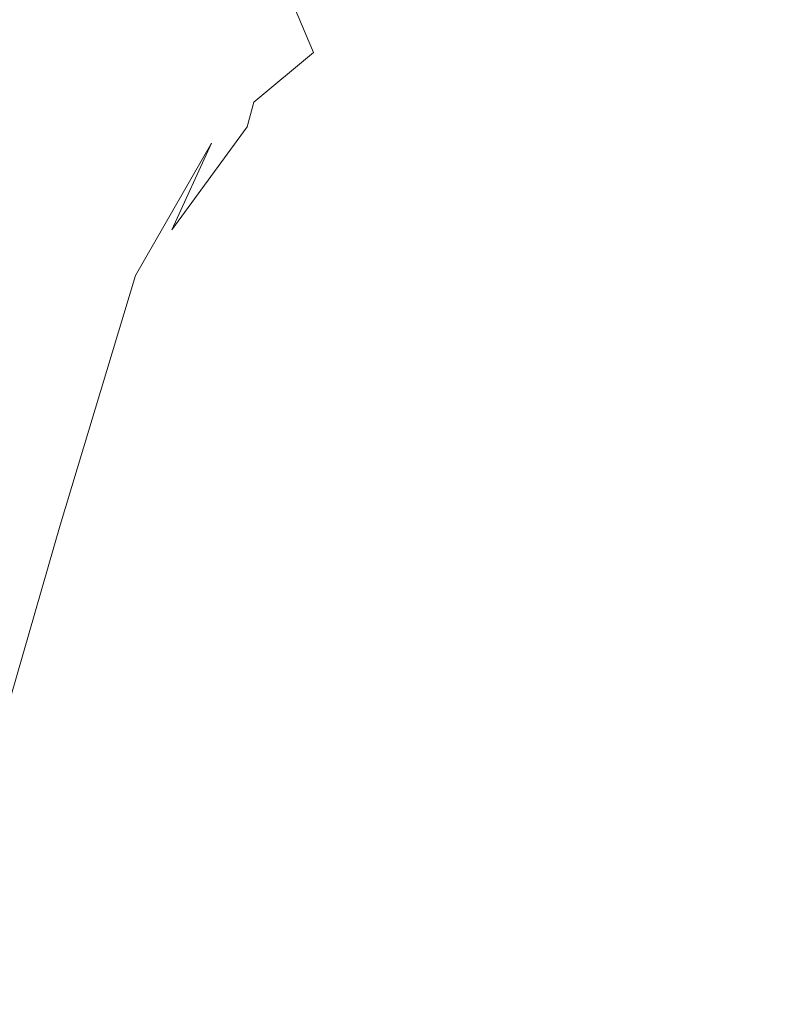
# Model space of a CAD drawing. Extents: x -2009 to -409, y -654 to 46.
# Drawn here: x -508 to -504, y -282 to -276 of the extents above; entities that cross this region are included whole.
import ezdxf

# ---------------------------------------------------------------- set-up
doc = ezdxf.new("R2010")
doc.units = 0
doc.header["$LTSCALE"] = 500
doc.header["$MEASUREMENT"] = 0
doc.layers.add('EXC-CERAMIKA', color=7, linetype='Continuous')
doc.layers.add('EXC-CHROM', color=7, linetype='Continuous')

msp = doc.modelspace()

# ---------------------------------------------------------------- linework, layer by layer
at = {"layer": 'EXC-CERAMIKA', "lineweight": 0, "invisible_edges": 15}
for points in [[(-515.9352, -285.1046, -17.4089), (-499.3772, -260.4552, 76.2659), (-499.3778, -237.2404, 76.2659), (-515.9352, -285.1046, -17.4089)], [(-515.9352, -285.1046, -17.4089), (-499.3778, -237.2404, 76.2659), (-510.4166, -240.3847, 13.816), (-515.9352, -285.1046, -17.4089)], [(-499.3772, -260.4552, 76.2659), (-515.9352, -285.1046, -17.4089), (-499.3766, -283.6699, 76.2659), (-499.3772, -260.4552, 76.2659)]]:
    msp.add_3dface(points, dxfattribs=at)
at = {"layer": 'EXC-CHROM', "lineweight": 0}
for points, invisible_edges in [([(-508.034, -275.0742, 89.5526), (-508.0545, -279.865, 91.0612), (-507.6032, -276.3871, 93.8818), (-508.034, -275.0742, 89.5526)], 15), ([(-507.1419, -275.2389, 96.7294), (-508.034, -275.0742, 89.5526), (-507.6032, -276.3871, 93.8818), (-507.1419, -275.2389, 96.7294)], 15), ([(-507.6032, -276.3871, 93.8818), (-506.7349, -276.2513, 100.6326), (-507.1419, -275.2389, 96.7294), (-507.6032, -276.3871, 93.8818)], 15), ([(-506.371, -275.7766, 101.3665), (-507.1419, -275.2389, 96.7294), (-506.7349, -276.2513, 100.6326), (-506.371, -275.7766, 101.3665)], 15), ([(-506.123, -276.3589, 103.6613), (-505.909, -275.6183, 101.5725), (-506.371, -275.7766, 101.3665), (-506.123, -276.3589, 103.6613)], 11), ([(-505.909, -275.6183, 101.5725), (-506.123, -276.3589, 103.6613), (-505.6729, -276.2678, 103.7455), (-505.909, -275.6183, 101.5725)], 15), ([(-505.6729, -276.2678, 103.7455), (-505.2543, -275.6183, 101.498), (-505.909, -275.6183, 101.5725), (-505.6729, -276.2678, 103.7455)], 15), ([(-504.0771, -276.2678, 103.5638), (-505.2543, -275.6183, 101.498), (-505.6729, -276.2678, 103.7455), (-504.0771, -276.2678, 103.5638)], 15), ([(-505.2543, -275.6183, 101.498), (-504.0771, -276.2678, 103.5638), (-500.4861, -275.6183, 100.9546), (-505.2543, -275.6183, 101.498)], 15), ([(-500.2511, -276.2678, 103.1277), (-500.4861, -275.6183, 100.9546), (-504.0771, -276.2678, 103.5638), (-500.2511, -276.2678, 103.1277)], 15), ([(-504.1249, -275.6783, 67.1076), (-509.3878, -278.4959, 63.055), (-508.9003, -275.6782, 67.651), (-504.1249, -275.6783, 67.1076)], 15), ([(-509.3878, -278.4959, 63.055), (-504.1249, -275.6783, 67.1076), (-505.9845, -278.4959, 62.6679), (-509.3878, -278.4959, 63.055)], 15), ([(-505.9845, -278.4959, 62.6679), (-504.1249, -275.6783, 67.1076), (-503.2396, -278.4959, 62.3553), (-505.9845, -278.4959, 62.6679)], 15), ([(-500.2988, -275.6783, 66.6715), (-503.2396, -278.4959, 62.3553), (-504.1249, -275.6783, 67.1076), (-500.2988, -275.6783, 66.6715)], 15), ([(-506.4508, -276.6325, 103.2921), (-506.371, -275.7766, 101.3665), (-506.7349, -276.2513, 100.6326), (-506.4508, -276.6325, 103.2921)], 15), ([(-506.371, -275.7766, 101.3665), (-506.4508, -276.6325, 103.2921), (-506.123, -276.3589, 103.6613), (-506.371, -275.7766, 101.3665)], 13), ([(-506.7349, -276.2513, 100.6326), (-507.6032, -276.3871, 93.8818), (-507.1515, -277.4624, 98.7296), (-506.7349, -276.2513, 100.6326)], 15), ([(-506.6966, -276.9897, 102.8852), (-506.7349, -276.2513, 100.6326), (-507.1515, -277.4624, 98.7296), (-506.6966, -276.9897, 102.8852)], 15), ([(-506.7349, -276.2513, 100.6326), (-506.6966, -276.9897, 102.8852), (-506.4508, -276.6325, 103.2921), (-506.7349, -276.2513, 100.6326)], 15), ([(-505.9761, -276.6069, 105.0137), (-505.6729, -276.2678, 103.7455), (-506.123, -276.3589, 103.6613), (-505.9761, -276.6069, 105.0137)], 15), ([(-505.6729, -276.2678, 103.7455), (-505.9761, -276.6069, 105.0137), (-505.5367, -276.5838, 105.0042), (-505.6729, -276.2678, 103.7455)], 15), ([(-505.6729, -276.2678, 103.7455), (-503.9408, -276.5838, 104.8225), (-504.0771, -276.2678, 103.5638), (-505.6729, -276.2678, 103.7455)], 15), ([(-505.6729, -276.2678, 103.7455), (-505.5367, -276.5838, 105.0042), (-503.9408, -276.5838, 104.8225), (-505.6729, -276.2678, 103.7455)], 15), ([(-501.4852, -276.5838, 104.5426), (-504.0771, -276.2678, 103.5638), (-503.9408, -276.5838, 104.8225), (-501.4852, -276.5838, 104.5426)], 15), ([(-504.0771, -276.2678, 103.5638), (-501.4852, -276.5838, 104.5426), (-500.2511, -276.2678, 103.1277), (-504.0771, -276.2678, 103.5638)], 15), ([(-506.2725, -276.6763, 104.9258), (-506.123, -276.3589, 103.6613), (-506.4508, -276.6325, 103.2921), (-506.2725, -276.6763, 104.9258)], 15), ([(-506.123, -276.3589, 103.6613), (-506.2725, -276.6763, 104.9258), (-505.9761, -276.6069, 105.0137), (-506.123, -276.3589, 103.6613)], 15), ([(-507.6032, -276.3871, 93.8818), (-508.0545, -279.865, 91.0612), (-507.1515, -277.4624, 98.7296), (-507.6032, -276.3871, 93.8818)], 15), ([(-506.0532, -276.6157, 106.9559), (-506.7962, -276.6086, 107.5151), (-506.1711, -276.5943, 107.7297), (-506.0532, -276.6157, 106.9559)], 15), ([(-506.4711, -276.6073, 108.4996), (-506.1711, -276.5943, 107.7297), (-506.7962, -276.6086, 107.5151), (-506.4711, -276.6073, 108.4996)], 15), ([(-506.1711, -276.5943, 107.7297), (-506.4711, -276.6073, 108.4996), (-506.2677, -276.6038, 108.5474), (-506.1711, -276.5943, 107.7297)], 15), ([(-506.1711, -276.5943, 107.7297), (-506.2677, -276.6038, 108.5474), (-506.08, -276.6012, 108.577), (-506.1711, -276.5943, 107.7297)], 15), ([(-505.9675, -276.5919, 107.7539), (-506.0532, -276.6157, 106.9559), (-506.1711, -276.5943, 107.7297), (-505.9675, -276.5919, 107.7539)], 15), ([(-506.1711, -276.5943, 107.7297), (-505.8778, -276.5997, 108.5846), (-505.9675, -276.5919, 107.7539), (-506.1711, -276.5943, 107.7297)], 15), ([(-505.8778, -276.5997, 108.5846), (-506.1711, -276.5943, 107.7297), (-506.08, -276.6012, 108.577), (-505.8778, -276.5997, 108.5846)], 15), ([(-505.6818, -276.5907, 107.7453), (-506.0532, -276.6157, 106.9559), (-505.9675, -276.5919, 107.7539), (-505.6818, -276.5907, 107.7453)], 15), ([(-505.6818, -276.5907, 107.7453), (-503.7351, -276.6136, 106.7328), (-506.0532, -276.6157, 106.9559), (-505.6818, -276.5907, 107.7453)], 15), ([(-505.8965, -276.6751, 105.7499), (-505.5367, -276.5838, 105.0042), (-505.9761, -276.6069, 105.0137), (-505.8965, -276.6751, 105.7499)], 15), ([(-505.9675, -276.5919, 107.7539), (-505.5934, -276.5989, 108.5675), (-505.6818, -276.5907, 107.7453), (-505.9675, -276.5919, 107.7539)], 15), ([(-505.5934, -276.5989, 108.5675), (-505.9675, -276.5919, 107.7539), (-505.8778, -276.5997, 108.5846), (-505.5934, -276.5989, 108.5675)], 15), ([(-505.5367, -276.5838, 105.0042), (-505.8965, -276.6751, 105.7499), (-505.4607, -276.6746, 105.7105), (-505.5367, -276.5838, 105.0042)], 15), ([(-501.2798, -276.6136, 106.4529), (-505.6818, -276.5907, 107.7453), (-502.494, -276.5903, 107.3901), (-501.2798, -276.6136, 106.4529)], 15), ([(-502.4059, -276.5986, 108.2096), (-502.494, -276.5903, 107.3901), (-505.6818, -276.5907, 107.7453), (-502.4059, -276.5986, 108.2096)], 15), ([(-502.4059, -276.5986, 108.2096), (-505.6818, -276.5907, 107.7453), (-505.5934, -276.5989, 108.5675), (-502.4059, -276.5986, 108.2096)], 15), ([(-505.6818, -276.5907, 107.7453), (-501.2798, -276.6136, 106.4529), (-503.7351, -276.6136, 106.7328), (-505.6818, -276.5907, 107.7453)], 15), ([(-505.4607, -276.6746, 105.7105), (-503.9408, -276.5838, 104.8225), (-505.5367, -276.5838, 105.0042), (-505.4607, -276.6746, 105.7105)], 15), ([(-503.8647, -276.6746, 105.5288), (-503.9408, -276.5838, 104.8225), (-505.4607, -276.6746, 105.7105), (-503.8647, -276.6746, 105.5288)], 15), ([(-501.4091, -276.6746, 105.2489), (-503.9408, -276.5838, 104.8225), (-503.8647, -276.6746, 105.5288), (-501.4091, -276.6746, 105.2489)], 15), ([(-503.9408, -276.5838, 104.8225), (-501.4091, -276.6746, 105.2489), (-501.4852, -276.5838, 104.5426), (-503.9408, -276.5838, 104.8225)], 15), ([(-508.0136, -276.7863, 106.6267), (-507.4685, -276.6235, 108.2893), (-507.4651, -276.6246, 107.2706), (-508.0136, -276.7863, 106.6267)], 15), ([(-507.4685, -276.6235, 108.2893), (-508.0136, -276.7863, 106.6267), (-507.9714, -276.627, 108.274), (-507.4685, -276.6235, 108.2893)], 15), ([(-507.4651, -276.6246, 107.2706), (-507.6468, -276.9006, 105.5765), (-508.0136, -276.7863, 106.6267), (-507.4651, -276.6246, 107.2706)], 15), ([(-507.9714, -276.627, 108.274), (-507.4088, -276.6711, 109.3197), (-507.4685, -276.6235, 108.2893), (-507.9714, -276.627, 108.274)], 15), ([(-507.4088, -276.6711, 109.3197), (-507.9714, -276.627, 108.274), (-507.9229, -276.6729, 109.342), (-507.4088, -276.6711, 109.3197)], 15), ([(-507.6468, -276.9006, 105.5765), (-507.4651, -276.6246, 107.2706), (-507.3326, -276.6465, 106.4871), (-507.6468, -276.9006, 105.5765)], 15), ([(-507.3326, -276.6465, 106.4871), (-507.3425, -276.9254, 105.0458), (-507.6468, -276.9006, 105.5765), (-507.3326, -276.6465, 106.4871)], 15), ([(-507.4685, -276.6235, 108.2893), (-506.9631, -276.668, 109.3319), (-507.0417, -276.6171, 108.3666), (-507.4685, -276.6235, 108.2893)], 15), ([(-507.0417, -276.6171, 108.3666), (-507.4651, -276.6246, 107.2706), (-507.4685, -276.6235, 108.2893), (-507.0417, -276.6171, 108.3666)], 15), ([(-506.9631, -276.668, 109.3319), (-507.4685, -276.6235, 108.2893), (-507.4088, -276.6711, 109.3197), (-506.9631, -276.668, 109.3319)], 15), ([(-507.4651, -276.6246, 107.2706), (-507.0417, -276.6171, 108.3666), (-506.7962, -276.6086, 107.5151), (-507.4651, -276.6246, 107.2706)], 15), ([(-506.7962, -276.6086, 107.5151), (-507.3326, -276.6465, 106.4871), (-507.4651, -276.6246, 107.2706), (-506.7962, -276.6086, 107.5151)], 15), ([(-507.3425, -276.9254, 105.0458), (-507.3326, -276.6465, 106.4871), (-507.1391, -276.6721, 105.9515), (-507.3425, -276.9254, 105.0458)], 15), ([(-506.7962, -276.6086, 107.5151), (-506.6421, -276.6288, 106.7603), (-507.3326, -276.6465, 106.4871), (-506.7962, -276.6086, 107.5151)], 15), ([(-506.528, -276.6597, 106.1297), (-507.3326, -276.6465, 106.4871), (-506.6421, -276.6288, 106.7603), (-506.528, -276.6597, 106.1297)], 15), ([(-506.528, -276.6597, 106.1297), (-507.1391, -276.6721, 105.9515), (-507.3326, -276.6465, 106.4871), (-506.528, -276.6597, 106.1297)], 15), ([(-506.7962, -276.6086, 107.5151), (-507.0417, -276.6171, 108.3666), (-506.7191, -276.6118, 108.4381), (-506.7962, -276.6086, 107.5151)], 15), ([(-506.9631, -276.668, 109.3319), (-506.7191, -276.6118, 108.4381), (-507.0417, -276.6171, 108.3666), (-506.9631, -276.668, 109.3319)], 15), ([(-506.7191, -276.6118, 108.4381), (-506.9631, -276.668, 109.3319), (-506.6311, -276.6653, 109.3483), (-506.7191, -276.6118, 108.4381)], 15), ([(-506.7962, -276.6086, 107.5151), (-506.7191, -276.6118, 108.4381), (-506.4711, -276.6073, 108.4996), (-506.7962, -276.6086, 107.5151)], 15), ([(-506.7962, -276.6086, 107.5151), (-506.0532, -276.6157, 106.9559), (-506.6421, -276.6288, 106.7603), (-506.7962, -276.6086, 107.5151)], 15), ([(-506.6311, -276.6653, 109.3483), (-506.4711, -276.6073, 108.4996), (-506.7191, -276.6118, 108.4381), (-506.6311, -276.6653, 109.3483)], 15), ([(-506.4871, -276.7676, 104.8018), (-506.4508, -276.6325, 103.2921), (-506.6966, -276.9897, 102.8852), (-506.4871, -276.7676, 104.8018)], 14), ([(-506.528, -276.6597, 106.1297), (-506.6421, -276.6288, 106.7603), (-506.0532, -276.6157, 106.9559), (-506.528, -276.6597, 106.1297)], 15), ([(-506.4711, -276.6073, 108.4996), (-506.6311, -276.6653, 109.3483), (-506.3801, -276.6631, 109.3646), (-506.4711, -276.6073, 108.4996)], 15), ([(-505.4607, -276.6746, 105.7105), (-506.528, -276.6597, 106.1297), (-506.0532, -276.6157, 106.9559), (-505.4607, -276.6746, 105.7105)], 15), ([(-506.4508, -276.6325, 103.2921), (-506.4871, -276.7676, 104.8018), (-506.2725, -276.6763, 104.9258), (-506.4508, -276.6325, 103.2921)], 15), ([(-506.3801, -276.6631, 109.3646), (-506.2677, -276.6038, 108.5474), (-506.4711, -276.6073, 108.4996), (-506.3801, -276.6631, 109.3646)], 15), ([(-506.2677, -276.6038, 108.5474), (-506.3801, -276.6631, 109.3646), (-506.1785, -276.6613, 109.377), (-506.2677, -276.6038, 108.5474)], 15), ([(-506.1829, -276.6766, 105.7519), (-505.9761, -276.6069, 105.0137), (-506.2725, -276.6763, 104.9258), (-506.1829, -276.6766, 105.7519)], 15), ([(-506.1785, -276.6613, 109.377), (-506.08, -276.6012, 108.577), (-506.2677, -276.6038, 108.5474), (-506.1785, -276.6613, 109.377)], 15), ([(-505.9761, -276.6069, 105.0137), (-506.1829, -276.6766, 105.7519), (-505.8965, -276.6751, 105.7499), (-505.9761, -276.6069, 105.0137)], 15), ([(-506.08, -276.6012, 108.577), (-506.1785, -276.6613, 109.377), (-505.9932, -276.66, 109.3815), (-506.08, -276.6012, 108.577)], 15), ([(-506.08, -276.6012, 108.577), (-505.7927, -276.6592, 109.374), (-505.8778, -276.5997, 108.5846), (-506.08, -276.6012, 108.577)], 15), ([(-505.7927, -276.6592, 109.374), (-506.08, -276.6012, 108.577), (-505.9932, -276.66, 109.3815), (-505.7927, -276.6592, 109.374)], 15), ([(-503.8647, -276.6746, 105.5288), (-506.0532, -276.6157, 106.9559), (-503.7351, -276.6136, 106.7328), (-503.8647, -276.6746, 105.5288)], 15), ([(-506.0532, -276.6157, 106.9559), (-503.8647, -276.6746, 105.5288), (-505.4607, -276.6746, 105.7105), (-506.0532, -276.6157, 106.9559)], 15), ([(-505.8778, -276.5997, 108.5846), (-505.509, -276.6589, 109.3493), (-505.5934, -276.5989, 108.5675), (-505.8778, -276.5997, 108.5846)], 15), ([(-505.509, -276.6589, 109.3493), (-505.8778, -276.5997, 108.5846), (-505.7927, -276.6592, 109.374), (-505.509, -276.6589, 109.3493)], 15), ([(-505.5934, -276.5989, 108.5675), (-505.0738, -276.6588, 109.3024), (-502.4059, -276.5986, 108.2096), (-505.5934, -276.5989, 108.5675)], 15), ([(-505.0738, -276.6588, 109.3024), (-505.5934, -276.5989, 108.5675), (-505.509, -276.6589, 109.3493), (-505.0738, -276.6588, 109.3024)], 15), ([(-502.4059, -276.5986, 108.2096), (-505.0738, -276.6588, 109.3024), (-503.478, -276.6587, 109.1206), (-502.4059, -276.5986, 108.2096)], 15), ([(-503.8647, -276.6746, 105.5288), (-501.2798, -276.6136, 106.4529), (-501.4091, -276.6746, 105.2489), (-503.8647, -276.6746, 105.5288)], 15), ([(-503.7351, -276.6136, 106.7328), (-501.2798, -276.6136, 106.4529), (-503.8647, -276.6746, 105.5288), (-503.7351, -276.6136, 106.7328)], 15), ([(-507.8718, -276.7965, 110.1834), (-507.4088, -276.6711, 109.3197), (-507.9229, -276.6729, 109.342), (-507.8718, -276.7965, 110.1834)], 15), ([(-507.4088, -276.6711, 109.3197), (-507.8718, -276.7965, 110.1834), (-507.3509, -276.7959, 110.1387), (-507.4088, -276.6711, 109.3197)], 15), ([(-507.3509, -276.7959, 110.1387), (-506.9631, -276.668, 109.3319), (-507.4088, -276.6711, 109.3197), (-507.3509, -276.7959, 110.1387)], 15), ([(-506.9631, -276.668, 109.3319), (-507.3509, -276.7959, 110.1387), (-506.894, -276.7945, 110.1119), (-506.9631, -276.668, 109.3319)], 15), ([(-506.9521, -276.6847, 105.6768), (-507.3425, -276.9254, 105.0458), (-507.1391, -276.6721, 105.9515), (-506.9521, -276.6847, 105.6768)], 15), ([(-507.3425, -276.9254, 105.0458), (-506.9521, -276.6847, 105.6768), (-507.0914, -276.9379, 104.7675), (-507.3425, -276.9254, 105.0458)], 15), ([(-507.1391, -276.6721, 105.9515), (-506.528, -276.6597, 106.1297), (-506.9521, -276.6847, 105.6768), (-507.1391, -276.6721, 105.9515)], 15), ([(-506.7677, -276.6879, 105.5939), (-507.0914, -276.9379, 104.7675), (-506.9521, -276.6847, 105.6768), (-506.7677, -276.6879, 105.5939)], 15), ([(-507.0914, -276.9379, 104.7675), (-506.7677, -276.6879, 105.5939), (-506.8766, -276.9207, 104.6753), (-507.0914, -276.9379, 104.7675)], 15), ([(-506.894, -276.7945, 110.1119), (-506.6311, -276.6653, 109.3483), (-506.9631, -276.668, 109.3319), (-506.894, -276.7945, 110.1119)], 15), ([(-506.9521, -276.6847, 105.6768), (-506.528, -276.6597, 106.1297), (-506.7677, -276.6879, 105.5939), (-506.9521, -276.6847, 105.6768)], 15), ([(-506.6311, -276.6653, 109.3483), (-506.894, -276.7945, 110.1119), (-506.5565, -276.7935, 110.0951), (-506.6311, -276.6653, 109.3483)], 15), ([(-506.8766, -276.9207, 104.6753), (-506.5813, -276.6848, 105.6338), (-506.6822, -276.8565, 104.7025), (-506.8766, -276.9207, 104.6753)], 15), ([(-506.5813, -276.6848, 105.6338), (-506.8766, -276.9207, 104.6753), (-506.7677, -276.6879, 105.5939), (-506.5813, -276.6848, 105.6338)], 15), ([(-506.7677, -276.6879, 105.5939), (-506.528, -276.6597, 106.1297), (-506.5813, -276.6848, 105.6338), (-506.7677, -276.6879, 105.5939)], 15), ([(-506.6822, -276.8565, 104.7025), (-506.388, -276.6797, 105.714), (-506.4871, -276.7676, 104.8018), (-506.6822, -276.8565, 104.7025)], 15), ([(-506.388, -276.6797, 105.714), (-506.6822, -276.8565, 104.7025), (-506.5813, -276.6848, 105.6338), (-506.388, -276.6797, 105.714)], 15), ([(-506.5565, -276.7935, 110.0951), (-506.3801, -276.6631, 109.3646), (-506.6311, -276.6653, 109.3483), (-506.5565, -276.7935, 110.0951)], 15), ([(-506.5813, -276.6848, 105.6338), (-506.528, -276.6597, 106.1297), (-506.388, -276.6797, 105.714), (-506.5813, -276.6848, 105.6338)], 15), ([(-506.3801, -276.6631, 109.3646), (-506.5565, -276.7935, 110.0951), (-506.304, -276.7926, 110.0843), (-506.3801, -276.6631, 109.3646)], 15), ([(-506.528, -276.6597, 106.1297), (-506.1829, -276.6766, 105.7519), (-506.388, -276.6797, 105.714), (-506.528, -276.6597, 106.1297)], 15), ([(-506.528, -276.6597, 106.1297), (-505.8965, -276.6751, 105.7499), (-506.1829, -276.6766, 105.7519), (-506.528, -276.6597, 106.1297)], 15), ([(-506.528, -276.6597, 106.1297), (-505.4607, -276.6746, 105.7105), (-505.8965, -276.6751, 105.7499), (-506.528, -276.6597, 106.1297)], 15), ([(-506.388, -276.6797, 105.714), (-506.2725, -276.6763, 104.9258), (-506.4871, -276.7676, 104.8018), (-506.388, -276.6797, 105.714)], 15), ([(-506.2725, -276.6763, 104.9258), (-506.388, -276.6797, 105.714), (-506.1829, -276.6766, 105.7519), (-506.2725, -276.6763, 104.9258)], 15), ([(-506.304, -276.7926, 110.0843), (-506.1785, -276.6613, 109.377), (-506.3801, -276.6631, 109.3646), (-506.304, -276.7926, 110.0843)], 15), ([(-506.1785, -276.6613, 109.377), (-506.304, -276.7926, 110.0843), (-506.1027, -276.7918, 110.0756), (-506.1785, -276.6613, 109.377)], 15), ([(-506.1027, -276.7918, 110.0756), (-505.9932, -276.66, 109.3815), (-506.1785, -276.6613, 109.377), (-506.1027, -276.7918, 110.0756)], 15), ([(-505.9932, -276.66, 109.3815), (-506.1027, -276.7918, 110.0756), (-505.9195, -276.7913, 110.0649), (-505.9932, -276.66, 109.3815)], 15), ([(-505.9195, -276.7913, 110.0649), (-505.7927, -276.6592, 109.374), (-505.9932, -276.66, 109.3815), (-505.9195, -276.7913, 110.0649)], 15), ([(-505.7927, -276.6592, 109.374), (-505.9195, -276.7913, 110.0649), (-505.7197, -276.791, 110.0484), (-505.7927, -276.6592, 109.374)], 15), ([(-505.7197, -276.791, 110.0484), (-505.509, -276.6589, 109.3493), (-505.7927, -276.6592, 109.374), (-505.7197, -276.791, 110.0484)], 15), ([(-505.509, -276.6589, 109.3493), (-505.7197, -276.791, 110.0484), (-505.4364, -276.7909, 110.0192), (-505.509, -276.6589, 109.3493)], 15), ([(-505.4364, -276.7909, 110.0192), (-505.0738, -276.6588, 109.3024), (-505.509, -276.6589, 109.3493), (-505.4364, -276.7909, 110.0192)], 15), ([(-505.0738, -276.6588, 109.3024), (-505.4364, -276.7909, 110.0192), (-505.0016, -276.7908, 109.9707), (-505.0738, -276.6588, 109.3024)], 15), ([(-505.0016, -276.7908, 109.9707), (-503.478, -276.6587, 109.1206), (-505.0738, -276.6588, 109.3024), (-505.0016, -276.7908, 109.9707)], 15), ([(-503.478, -276.6587, 109.1206), (-505.0016, -276.7908, 109.9707), (-500.9508, -276.7908, 109.5091), (-503.478, -276.6587, 109.1206)], 15), ([(-508.0016, -277.6361, 103.3187), (-508.0136, -276.7863, 106.6267), (-507.6468, -276.9006, 105.5765), (-508.0016, -277.6361, 103.3187)], 15), ([(-507.8027, -277.2049, 110.9999), (-507.3509, -276.7959, 110.1387), (-507.8718, -276.7965, 110.1834), (-507.8027, -277.2049, 110.9999)], 15), ([(-507.3509, -276.7959, 110.1387), (-507.8027, -277.2049, 110.9999), (-507.2783, -277.2047, 110.9439), (-507.3509, -276.7959, 110.1387)], 15), ([(-507.2783, -277.2047, 110.9439), (-506.894, -276.7945, 110.1119), (-507.3509, -276.7959, 110.1387), (-507.2783, -277.2047, 110.9439)], 15), ([(-506.894, -276.7945, 110.1119), (-507.2783, -277.2047, 110.9439), (-506.8159, -277.2044, 110.8976), (-506.894, -276.7945, 110.1119)], 15), ([(-506.9, -277.3322, 102.6879), (-506.4871, -276.7676, 104.8018), (-506.6966, -276.9897, 102.8852), (-506.9, -277.3322, 102.6879)], 14), ([(-506.4871, -276.7676, 104.8018), (-506.9, -277.3322, 102.6879), (-506.6822, -276.8565, 104.7025), (-506.4871, -276.7676, 104.8018)], 13), ([(-506.8159, -277.2044, 110.8976), (-506.5565, -276.7935, 110.0951), (-506.894, -276.7945, 110.1119), (-506.8159, -277.2044, 110.8976)], 15), ([(-506.5565, -276.7935, 110.0951), (-506.8159, -277.2044, 110.8976), (-506.4755, -277.2042, 110.8643), (-506.5565, -276.7935, 110.0951)], 15), ([(-506.4755, -277.2042, 110.8643), (-506.304, -276.7926, 110.0843), (-506.5565, -276.7935, 110.0951), (-506.4755, -277.2042, 110.8643)], 15), ([(-506.304, -276.7926, 110.0843), (-506.4755, -277.2042, 110.8643), (-506.2222, -277.2039, 110.8399), (-506.304, -276.7926, 110.0843)], 15), ([(-506.2222, -277.2039, 110.8399), (-506.1027, -276.7918, 110.0756), (-506.304, -276.7926, 110.0843), (-506.2222, -277.2039, 110.8399)], 15), ([(-506.1027, -276.7918, 110.0756), (-506.2222, -277.2039, 110.8399), (-506.0214, -277.2037, 110.8206), (-506.1027, -276.7918, 110.0756)], 15), ([(-506.0214, -277.2037, 110.8206), (-505.9195, -276.7913, 110.0649), (-506.1027, -276.7918, 110.0756), (-506.0214, -277.2037, 110.8206)], 15), ([(-505.9195, -276.7913, 110.0649), (-506.0214, -277.2037, 110.8206), (-505.8385, -277.2036, 110.8024), (-505.9195, -276.7913, 110.0649)], 15), ([(-505.8385, -277.2036, 110.8024), (-505.7197, -276.791, 110.0484), (-505.9195, -276.7913, 110.0649), (-505.8385, -277.2036, 110.8024)], 15), ([(-505.7197, -276.791, 110.0484), (-505.8385, -277.2036, 110.8024), (-505.6396, -277.2036, 110.7812), (-505.7197, -276.791, 110.0484)], 15), ([(-505.6396, -277.2036, 110.7812), (-505.4364, -276.7909, 110.0192), (-505.7197, -276.791, 110.0484), (-505.6396, -277.2036, 110.7812)], 15), ([(-505.4364, -276.7909, 110.0192), (-505.6396, -277.2036, 110.7812), (-505.3566, -277.2035, 110.7498), (-505.4364, -276.7909, 110.0192)], 15), ([(-505.3566, -277.2035, 110.7498), (-505.0016, -276.7908, 109.9707), (-505.4364, -276.7909, 110.0192), (-505.3566, -277.2035, 110.7498)], 15), ([(-505.0016, -276.7908, 109.9707), (-505.3566, -277.2035, 110.7498), (-504.2675, -277.2035, 110.626), (-505.0016, -276.7908, 109.9707)], 15), ([(-504.2675, -277.2035, 110.626), (-500.9508, -276.7908, 109.5091), (-505.0016, -276.7908, 109.9707), (-504.2675, -277.2035, 110.626)], 15), ([(-500.9508, -276.7908, 109.5091), (-504.2675, -277.2035, 110.626), (-502.1701, -277.2035, 110.387), (-500.9508, -276.7908, 109.5091)], 15), ([(-507.0992, -277.5821, 102.6484), (-506.6822, -276.8565, 104.7025), (-506.9, -277.3322, 102.6879), (-507.0992, -277.5821, 102.6484)], 14), ([(-506.6822, -276.8565, 104.7025), (-507.0992, -277.5821, 102.6484), (-506.8766, -276.9207, 104.6753), (-506.6822, -276.8565, 104.7025)], 15), ([(-507.6468, -276.9006, 105.5765), (-507.6251, -277.6535, 102.9256), (-508.0016, -277.6361, 103.3187), (-507.6468, -276.9006, 105.5765)], 15), ([(-507.6251, -277.6535, 102.9256), (-507.6468, -276.9006, 105.5765), (-507.3425, -276.9254, 105.0458), (-507.6251, -277.6535, 102.9256)], 15), ([(-507.0914, -276.9379, 104.7675), (-507.6251, -277.6535, 102.9256), (-507.3425, -276.9254, 105.0458), (-507.0914, -276.9379, 104.7675)], 15), ([(-507.6251, -277.6535, 102.9256), (-507.0914, -276.9379, 104.7675), (-507.3327, -277.6625, 102.715), (-507.6251, -277.6535, 102.9256)], 15), ([(-506.8766, -276.9207, 104.6753), (-507.3327, -277.6625, 102.715), (-507.0914, -276.9379, 104.7675), (-506.8766, -276.9207, 104.6753)], 15), ([(-507.3327, -277.6625, 102.715), (-506.8766, -276.9207, 104.6753), (-507.0992, -277.5821, 102.6484), (-507.3327, -277.6625, 102.715)], 15), ([(-507.3245, -278.5139, 98.7947), (-506.6966, -276.9897, 102.8852), (-507.1515, -277.4624, 98.7296), (-507.3245, -278.5139, 98.7947)], 15), ([(-506.6966, -276.9897, 102.8852), (-507.3245, -278.5139, 98.7947), (-506.9, -277.3322, 102.6879), (-506.6966, -276.9897, 102.8852)], 15), ([(-507.8027, -277.2049, 110.9999), (-508.6898, -278.1053, 112.1053), (-507.6996, -278.1053, 111.9927), (-507.8027, -277.2049, 110.9999)], 15), ([(-507.6996, -278.1053, 111.9927), (-507.2783, -277.2047, 110.9439), (-507.8027, -277.2049, 110.9999), (-507.6996, -278.1053, 111.9927)], 15), ([(-507.2783, -277.2047, 110.9439), (-507.6996, -278.1053, 111.9927), (-507.1747, -278.1054, 111.933), (-507.2783, -277.2047, 110.9439)], 15), ([(-507.1747, -278.1054, 111.933), (-506.8159, -277.2044, 110.8976), (-507.2783, -277.2047, 110.9439), (-507.1747, -278.1054, 111.933)], 15), ([(-506.8159, -277.2044, 110.8976), (-507.1747, -278.1054, 111.933), (-506.7104, -278.1053, 111.8802), (-506.8159, -277.2044, 110.8976)], 15), ([(-506.7104, -278.1053, 111.8802), (-506.4755, -277.2042, 110.8643), (-506.8159, -277.2044, 110.8976), (-506.7104, -278.1053, 111.8802)], 15), ([(-506.4755, -277.2042, 110.8643), (-506.7104, -278.1053, 111.8802), (-506.3688, -278.1053, 111.8414), (-506.4755, -277.2042, 110.8643)], 15), ([(-506.3688, -278.1053, 111.8414), (-506.2222, -277.2039, 110.8399), (-506.4755, -277.2042, 110.8643), (-506.3688, -278.1053, 111.8414)], 15), ([(-506.2222, -277.2039, 110.8399), (-506.3688, -278.1053, 111.8414), (-506.1153, -278.1054, 111.8124), (-506.2222, -277.2039, 110.8399)], 15), ([(-506.1153, -278.1054, 111.8124), (-506.0214, -277.2037, 110.8206), (-506.2222, -277.2039, 110.8399), (-506.1153, -278.1054, 111.8124)], 15), ([(-506.0214, -277.2037, 110.8206), (-506.1153, -278.1054, 111.8124), (-505.9146, -278.1053, 111.7896), (-506.0214, -277.2037, 110.8206)], 15), ([(-505.9146, -278.1053, 111.7896), (-505.8385, -277.2036, 110.8024), (-506.0214, -277.2037, 110.8206), (-505.9146, -278.1053, 111.7896)], 15), ([(-505.9146, -278.1053, 111.7896), (-505.3566, -277.2035, 110.7498), (-505.6396, -277.2036, 110.7812), (-505.9146, -278.1053, 111.7896)], 15), ([(-505.3566, -277.2035, 110.7498), (-505.9146, -278.1053, 111.7896), (-504.8156, -278.1054, 111.6645), (-505.3566, -277.2035, 110.7498)], 15), ([(-505.9146, -278.1053, 111.7896), (-505.6396, -277.2036, 110.7812), (-505.8385, -277.2036, 110.8024), (-505.9146, -278.1053, 111.7896)], 15), ([(-504.8156, -278.1054, 111.6645), (-504.2675, -277.2035, 110.626), (-505.3566, -277.2035, 110.7498), (-504.8156, -278.1054, 111.6645)], 15), ([(-504.2675, -277.2035, 110.626), (-504.8156, -278.1054, 111.6645), (-503.2202, -278.1054, 111.4828), (-504.2675, -277.2035, 110.626)], 15), ([(-503.2202, -278.1054, 111.4828), (-502.1701, -277.2035, 110.387), (-504.2675, -277.2035, 110.626), (-503.2202, -278.1054, 111.4828)], 15), ([(-507.513, -278.953, 98.8195), (-506.9, -277.3322, 102.6879), (-507.3245, -278.5139, 98.7947), (-507.513, -278.953, 98.8195)], 15), ([(-506.9, -277.3322, 102.6879), (-507.513, -278.953, 98.8195), (-507.0992, -277.5821, 102.6484), (-506.9, -277.3322, 102.6879)], 15), ([(-508.0463, -280.804, 92.2272), (-507.1515, -277.4624, 98.7296), (-508.0545, -279.865, 91.0612), (-508.0463, -280.804, 92.2272)], 15), ([(-507.1515, -277.4624, 98.7296), (-508.0463, -280.804, 92.2272), (-507.3245, -278.5139, 98.7947), (-507.1515, -277.4624, 98.7296)], 15), ([(-507.0992, -277.5821, 102.6484), (-507.7523, -279.0978, 98.8782), (-507.3327, -277.6625, 102.715), (-507.0992, -277.5821, 102.6484)], 15), ([(-507.7523, -279.0978, 98.8782), (-507.0992, -277.5821, 102.6484), (-507.513, -278.953, 98.8195), (-507.7523, -279.0978, 98.8782)], 13), ([(-508.0694, -279.0934, 99.003), (-508.0016, -277.6361, 103.3187), (-507.6251, -277.6535, 102.9256), (-508.0694, -279.0934, 99.003)], 15), ([(-507.3327, -277.6625, 102.715), (-508.0694, -279.0934, 99.003), (-507.6251, -277.6535, 102.9256), (-507.3327, -277.6625, 102.715)], 15), ([(-508.0694, -279.0934, 99.003), (-507.3327, -277.6625, 102.715), (-507.7523, -279.0978, 98.8782), (-508.0694, -279.0934, 99.003)], 15), ([(-508.5378, -279.705, 113.4759), (-507.6996, -278.1053, 111.9927), (-508.6898, -278.1053, 112.1053), (-508.5378, -279.705, 113.4759)], 15), ([(-507.6996, -278.1053, 111.9927), (-508.5378, -279.705, 113.4759), (-506.5586, -279.7051, 113.2508), (-507.6996, -278.1053, 111.9927)], 15), ([(-506.5586, -279.7051, 113.2508), (-507.1747, -278.1054, 111.933), (-507.6996, -278.1053, 111.9927), (-506.5586, -279.7051, 113.2508)], 15), ([(-506.5586, -279.7051, 113.2508), (-506.7104, -278.1053, 111.8802), (-507.1747, -278.1054, 111.933), (-506.5586, -279.7051, 113.2508)], 15), ([(-506.5586, -279.7051, 113.2508), (-506.3688, -278.1053, 111.8414), (-506.7104, -278.1053, 111.8802), (-506.5586, -279.7051, 113.2508)], 15), ([(-506.5586, -279.7051, 113.2508), (-506.1153, -278.1054, 111.8124), (-506.3688, -278.1053, 111.8414), (-506.5586, -279.7051, 113.2508)], 15), ([(-505.9146, -278.1053, 111.7896), (-506.5586, -279.7051, 113.2508), (-505.3817, -279.7051, 113.1169), (-505.9146, -278.1053, 111.7896)], 15), ([(-506.5586, -279.7051, 113.2508), (-505.9146, -278.1053, 111.7896), (-506.1153, -278.1054, 111.8124), (-506.5586, -279.7051, 113.2508)], 15), ([(-505.3817, -279.7051, 113.1169), (-504.8156, -278.1054, 111.6645), (-505.9146, -278.1053, 111.7896), (-505.3817, -279.7051, 113.1169)], 15), ([(-503.2202, -278.1054, 111.4828), (-505.3817, -279.7051, 113.1169), (-501.9128, -279.7051, 112.7217), (-503.2202, -278.1054, 111.4828)], 15), ([(-505.3817, -279.7051, 113.1169), (-503.2202, -278.1054, 111.4828), (-504.8156, -278.1054, 111.6645), (-505.3817, -279.7051, 113.1169)], 15), ([(-505.9845, -278.4959, 62.6679), (-509.8193, -282.0229, 58.9712), (-509.3878, -278.4959, 63.055), (-505.9845, -278.4959, 62.6679)], 15), ([(-509.8193, -282.0229, 58.9712), (-505.9845, -278.4959, 62.6679), (-507.7173, -282.0229, 58.7323), (-509.8193, -282.0229, 58.9712)], 15), ([(-508.1949, -281.3139, 92.4945), (-507.3245, -278.5139, 98.7947), (-508.0463, -280.804, 92.2272), (-508.1949, -281.3139, 92.4945)], 15), ([(-507.3245, -278.5139, 98.7947), (-508.1949, -281.3139, 92.4945), (-507.513, -278.953, 98.8195), (-507.3245, -278.5139, 98.7947)], 15), ([(-503.2396, -278.4959, 62.3553), (-507.7173, -282.0229, 58.7323), (-505.9845, -278.4959, 62.6679), (-503.2396, -278.4959, 62.3553)], 15), ([(-507.7173, -282.0229, 58.7323), (-503.2396, -278.4959, 62.3553), (-502.371, -282.0229, 58.1235), (-507.7173, -282.0229, 58.7323)], 15), ([(-507.513, -278.953, 98.8195), (-508.4276, -281.4833, 92.6164), (-507.7523, -279.0978, 98.8782), (-507.513, -278.953, 98.8195)], 15), ([(-508.4276, -281.4833, 92.6164), (-507.513, -278.953, 98.8195), (-508.1949, -281.3139, 92.4945), (-508.4276, -281.4833, 92.6164)], 13), ([(-506.0013, -282.2112, 115.1618), (-508.5378, -279.705, 113.4759), (-508.3212, -282.2111, 115.4258), (-506.0013, -282.2112, 115.1618)], 15), ([(-508.5378, -279.705, 113.4759), (-506.0013, -282.2112, 115.1618), (-506.5586, -279.7051, 113.2508), (-508.5378, -279.705, 113.4759)], 15), ([(-505.1656, -282.2112, 115.0666), (-506.5586, -279.7051, 113.2508), (-506.0013, -282.2112, 115.1618), (-505.1656, -282.2112, 115.0666)], 15), ([(-506.5586, -279.7051, 113.2508), (-505.1656, -282.2112, 115.0666), (-505.3817, -279.7051, 113.1169), (-506.5586, -279.7051, 113.2508)], 15), ([(-504.4481, -282.2112, 114.985), (-505.3817, -279.7051, 113.1169), (-505.1656, -282.2112, 115.0666), (-504.4481, -282.2112, 114.985)], 15), ([(-505.3817, -279.7051, 113.1169), (-504.4481, -282.2112, 114.985), (-501.9128, -279.7051, 112.7217), (-505.3817, -279.7051, 113.1169)], 15), ([(-501.6975, -282.2112, 114.6715), (-501.9128, -279.7051, 112.7217), (-504.4481, -282.2112, 114.985), (-501.6975, -282.2112, 114.6715)], 15)]:
    msp.add_3dface(points, dxfattribs=dict(at, invisible_edges=invisible_edges))

doc.saveas('drawing.dxf')
